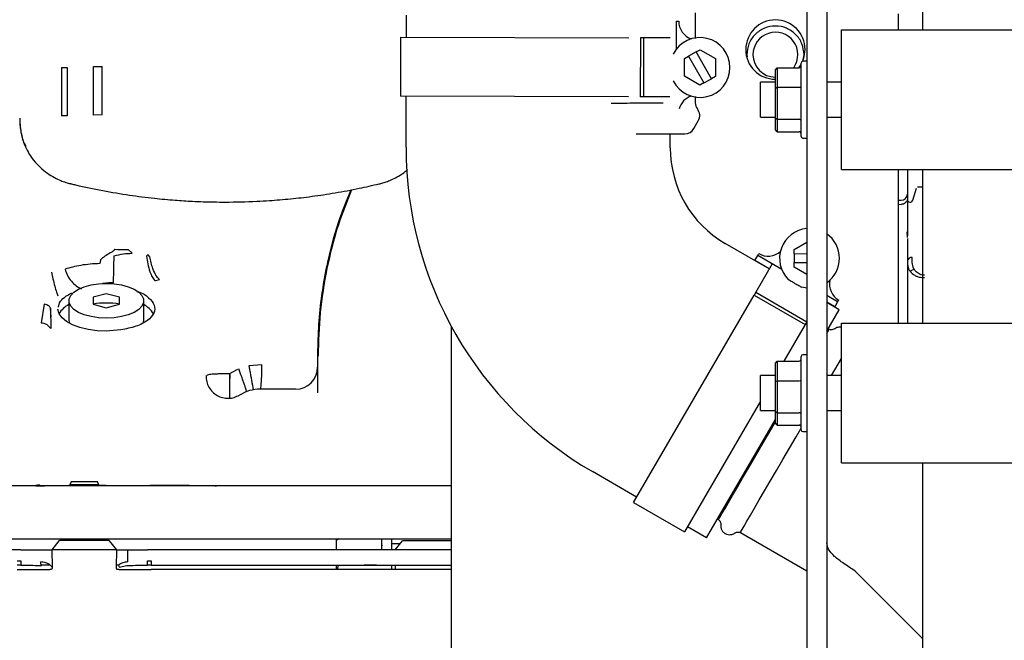
# Paper-space layout 'Sheet2' of a CAD drawing. Units: inches. Extents: x -7.9 to 16.7, y 0.3 to 10.7.
# Drawn here: x 3.2 to 3.5, y 4.2 to 4.4 of the extents above; entities that cross this region are included whole.
import ezdxf

# ---------------------------------------------------------------- set-up
doc = ezdxf.new("R2010")
doc.units = ezdxf.units.IN
doc.header["$MEASUREMENT"] = 0

psp = doc.layouts.new('Sheet2')

# ---------------------------------------------------------------- linework, layer by layer
at = {"color": 7, "linetype": 'Continuous', "lineweight": 25}
for p, q in [((3.4922394825, 4.9000911956), (3.4922394825, 4.3698992659)), ((3.3480436961, 4.3678349594), (3.3480601933, 4.3739865121)), ((3.4287738987, 4.3746761078), (3.4287738987, 4.3674855079)), ((3.4598974162, 4.3749383229), (3.4598974162, 3.9657586299)), ((3.4655005412, 4.3749383229), (3.4655005412, 3.9657586299)), ((3.4855412056, 4.3698992659), (3.4855412056, 4.3743351924)), ((3.4234964721, 4.3645299063), (3.4235173307, 4.3723077689)), ((3.4235173307, 4.3723077689), (3.424132486, 4.3723061192)), ((3.4696592378, 4.3308367659), (3.4696592378, 4.3698992659)), ((3.4696592378, 4.3698992659), (3.4735654878, 4.3698992659)), ((3.4735654878, 4.3698992659), (3.530395138, 4.3698992659)), ((3.3464012316, 4.3678393642), (3.3463570192, 4.351353203)), ((3.3464012316, 4.3678393642), (3.4101969912, 4.3676682775)), ((3.4134501411, 4.3676595533), (3.4134059287, 4.3511733921)), ((3.414339817, 4.3676571674), (3.4134501411, 4.3676595533)), ((3.414339817, 4.3676571674), (3.4142956047, 4.3511710062)), ((3.4217194841, 4.3676373767), (3.414339817, 4.3676571674)), ((3.4289807118, 4.3637037519), (3.4300966372, 4.3643440477)), ((3.4300966372, 4.3643440477), (3.4343960568, 4.3618463792)), ((3.4257705486, 4.3568972344), (3.4257838831, 4.3618694752)), ((3.4257838831, 4.3618694752), (3.4268998085, 4.362509771)), ((3.4289807118, 4.3637037519), (3.4268998085, 4.362509771)), ((3.4268998085, 4.362509771), (3.4311858936, 4.3550398618)), ((3.4332667969, 4.3562338426), (3.4289807118, 4.3637037519)), ((3.4343960568, 4.3618463792), (3.4343827224, 4.3568741384)), ((3.4431685838, 4.3629512062), (3.4432848931, 4.3623664796)), ((3.4587958777, 4.3611071754), (3.4591626782, 4.3629512062)), ((3.2515983798, 4.3593443874), (3.2515983798, 4.3458155605)), ((3.2531828924, 4.3594072988), (3.2531828924, 4.345878472)), ((3.2605635283, 4.3460716745), (3.2605635283, 4.3596005013)), ((3.26296684, 4.346113152), (3.26296684, 4.359641979)), ((3.4511474162, 4.3587533782), (3.4516356974, 4.3593124024)), ((3.4516356974, 4.3593124024), (3.4516356974, 4.3538235385)), ((3.4516356974, 4.3593124024), (3.4578466349, 4.3593124024)), ((3.4577436836, 4.3593124024), (3.4583349162, 4.3601925202)), ((3.4583349162, 4.3401141096), (3.4583349162, 4.3606219221)), ((3.4598974162, 4.3611102034), (3.4588231974, 4.3611102034)), ((3.4300699682, 4.354399566), (3.4257705486, 4.3568972344)), ((3.4311858936, 4.3550398618), (3.4332667969, 4.3562338426)), ((3.4343827224, 4.3568741384), (3.4332667969, 4.3562338426)), ((3.4511474162, 4.3536075684), (3.4511474162, 4.3587533782)), ((3.4311858936, 4.3550398618), (3.4300699682, 4.354399566)), ((3.4511474162, 4.3552508284), (3.4470029878, 4.3552508284)), ((3.4470029878, 4.3503680159), (3.4470029878, 4.3552508284)), ((3.4511474162, 4.3536075684), (3.4516356974, 4.3538235385)), ((3.4511474162, 4.345222206), (3.4511474162, 4.3536075684)), ((3.4516356974, 4.3538235385), (3.4516356974, 4.344879152)), ((3.4516356974, 4.3538235385), (3.4578466349, 4.3538235385)), ((3.4696592378, 4.3552508284), (3.4655005412, 4.3552508284)), ((3.4101093712, 4.3511822328), (3.3463570192, 4.351353203)), ((3.3479612104, 4.337077196), (3.3479994838, 4.3513487982)), ((3.4142956047, 4.3511710062), (3.4134059287, 4.3511733921)), ((3.4216527142, 4.351151276), (3.4142956047, 4.3511710062)), ((3.4287738987, 4.3512548354), (3.4287738987, 4.349460912)), ((3.4470029878, 4.3454852034), (3.4470029878, 4.3503680159)), ((3.2531831532, 4.3458784667), (3.2515983798, 4.3458155605)), ((3.26296684, 4.346113152), (3.2605637449, 4.3460716681)), ((3.4470029878, 4.3454852034), (3.4511474162, 4.3454852034)), ((3.4511474162, 4.345222206), (3.4516356974, 4.344879152)), ((3.4511474162, 4.3419826536), (3.4511474162, 4.345222206)), ((3.4655005412, 4.3454852034), (3.4696592378, 4.3454852034)), ((3.4283751607, 4.3423188243), (3.4296085904, 4.3444551872)), ((3.4516356974, 4.344879152), (3.4578466349, 4.344879152)), ((3.4516356974, 4.344879152), (3.4516356974, 4.3414236294)), ((3.4217798425, 4.3368792302), (3.421790471, 4.3408424463)), ((3.4516356974, 4.3414236294), (3.4511474162, 4.3419826536)), ((3.4516356974, 4.3414236294), (3.4578466349, 4.3414236294)), ((3.4588231974, 4.3396258284), (3.4598974162, 4.3396258284)), ((3.4696592378, 4.3308367659), (3.4735654878, 4.3308367659)), ((3.4735654878, 4.3308367659), (3.530395138, 4.3308367659)), ((3.4855412056, 4.2878680159), (3.4855412056, 4.3308367659)), ((3.4880750798, 4.3308367659), (3.4880750798, 4.3224913315)), ((3.4922394825, 4.3308367659), (3.4922394825, 4.2878680159)), ((3.2542568035, 4.3268542883), (3.2542302194, 4.3268604996)), ((3.4909175806, 4.3260417574), (3.4922394825, 4.3260417574)), ((3.4895514578, 4.3222640952), (3.4906069161, 4.3256115813)), ((3.4855412056, 4.322243088), (3.4862940137, 4.3222674624)), ((3.4855412056, 4.3212027603), (3.4862940134, 4.3210621315)), ((3.4880750798, 4.3146112104), (3.4880750798, 4.312312264)), ((3.4494277229, 4.303032036), (3.4370872895, 4.3102009828)), ((3.4563966522, 4.3085166837), (3.4598974162, 4.3105253524)), ((3.4880750798, 4.311562618), (3.4880750798, 4.2878680159)), ((3.270283108, 4.3084370927), (3.2713507084, 4.3074274471)), ((3.2763654005, 4.3064413215), (3.2759006265, 4.3069967379)), ((3.4454078089, 4.3054194591), (3.446210214, 4.3068006978)), ((3.446210214, 4.3068006978), (3.4465192203, 4.307332613)), ((3.4529356113, 4.3028937024), (3.446210214, 4.3068006978)), ((3.4563932019, 4.3072301161), (3.456386768, 4.3048310105)), ((3.4563932019, 4.3072301161), (3.4563966522, 4.3085166837)), ((3.4598974162, 4.3072207185), (3.4563932019, 4.3072301161)), ((3.2625362024, 4.3056365579), (3.262382535, 4.3045570252)), ((3.4494503647, 4.303071011), (3.4454078089, 4.3054194591)), ((3.4502527698, 4.3044522497), (3.4456489962, 4.296527437)), ((3.4563833177, 4.3035444429), (3.456386768, 4.3048310105)), ((3.456386768, 4.3048310105), (3.4598974162, 4.3048215957)), ((3.4893602153, 4.305233468), (3.4893965678, 4.3062269613)), ((3.4598974162, 4.3015029922), (3.4563833177, 4.3035444429)), ((3.2630926257, 4.2991005122), (3.264888053, 4.2992233632)), ((3.264888053, 4.2992233632), (3.2661330582, 4.2992471232)), ((3.2776829925, 4.299815872), (3.2778744722, 4.2998526592)), ((3.2778744722, 4.2998526592), (3.2789885632, 4.3000883885)), ((3.264157757, 4.2961138517), (3.2604668121, 4.2951298802)), ((3.2678487019, 4.2951298802), (3.264157757, 4.2961138517)), ((3.4115219164, 4.2377819945), (3.445202092, 4.295758148)), ((3.4456489962, 4.296527437), (3.445202092, 4.295758148)), ((3.445202092, 4.295758148), (3.4594574202, 4.2874767784)), ((3.4456489962, 4.296527437), (3.4598974162, 4.2882500806)), ((3.4598974162, 4.2976910818), (3.4585036702, 4.2979452489)), ((3.4685506537, 4.2938224319), (3.4655005412, 4.2955943385)), ((3.246777006, 4.2932406887), (3.2459782968, 4.287986447)), ((3.2507890888, 4.2923168799), (3.2511065398, 4.2936166208)), ((3.2537000798, 4.2941459086), (3.2537000798, 4.2886893952)), ((3.2604668121, 4.2951298802), (3.2604668121, 4.2931619371)), ((3.2604668121, 4.2931619371), (3.264157757, 4.2921779656)), ((3.264157757, 4.2921779656), (3.2678487019, 4.2931619371)), ((3.2678487019, 4.2931619371), (3.2678487019, 4.2951298802)), ((3.2746154341, 4.2886893952), (3.2746154341, 4.2941459086)), ((3.4677482486, 4.2924411932), (3.4655005412, 4.2937469574)), ((3.4690022034, 4.2916606031), (3.4655005412, 4.2936948291)), ((3.4685506537, 4.2938224319), (3.4677482486, 4.2924411932)), ((3.4685506537, 4.2938224319), (3.4688596601, 4.2943543472)), ((3.2487881884, 4.2895328753), (3.2485958773, 4.2920757564)), ((3.2485958773, 4.2920757564), (3.2486322448, 4.2863575274)), ((3.2506325366, 4.2916759074), (3.2506869191, 4.2918985659)), ((3.4655005412, 4.2856329353), (3.4690022034, 4.2916606031)), ((3.4594574202, 4.2874767784), (3.4535344596, 4.2772811524)), ((3.4598974162, 4.2882341757), (3.4594574202, 4.2874767784)), ((3.4696592378, 4.2488055159), (3.4696592378, 4.2878680159)), ((3.4696592378, 4.2878680159), (3.4735654878, 4.2878680159)), ((3.4735654878, 4.2878680159), (3.530395138, 4.2878680159)), ((3.2681916143, 4.2859982929), (3.264157757, 4.2856449379)), ((3.3605412056, 4.2870678445), (3.3605412056, 4.1946476924)), ((3.4661703917, 4.2861430939), (3.4658911523, 4.2863053229)), ((3.3232128751, 4.279345761), (3.3232128751, 4.2684441793)), ((3.4598974162, 4.2790789534), (3.4588231974, 4.2790789534)), ((3.307622811, 4.2762555399), (3.3040029475, 4.2759717655)), ((3.4511474162, 4.2767221282), (3.4516356974, 4.2772811524)), ((3.4511474162, 4.2715763184), (3.4511474162, 4.2767221282)), ((3.4516356974, 4.2772811524), (3.4516356974, 4.2717922885)), ((3.4516356974, 4.2772811524), (3.4578466349, 4.2772811524)), ((3.4583349162, 4.2580828596), (3.4583349162, 4.2785906721)), ((3.4668576686, 4.2732195784), (3.4696592378, 4.2780417045)), ((3.2984852834, 4.2737075574), (3.3009651298, 4.2750080028)), ((3.2920353663, 4.2731377553), (3.2922714364, 4.2732806073)), ((3.4511474162, 4.2732195784), (3.4470029878, 4.2732195784)), ((3.4470029878, 4.2683367659), (3.4470029878, 4.2732195784)), ((3.4511474162, 4.2715763184), (3.4516356974, 4.2717922885)), ((3.4511474162, 4.263190956), (3.4511474162, 4.2715763184)), ((3.4516356974, 4.2717922885), (3.4516356974, 4.262847902)), ((3.4516356974, 4.2717922885), (3.4578466349, 4.2717922885)), ((3.4696592378, 4.2732195784), (3.4655005412, 4.2732195784)), ((3.3170613003, 4.2694472692), (3.3072187806, 4.2694472692)), ((3.4470029878, 4.2634539534), (3.4470029878, 4.2683367659)), ((3.4470029878, 4.2660380515), (3.4257772446, 4.2295006249)), ((3.4470029878, 4.2634539534), (3.4511474162, 4.2634539534)), ((3.4511474162, 4.263190956), (3.4516356974, 4.262847902)), ((3.4511474162, 4.2599514036), (3.4511474162, 4.263190956)), ((3.4516356974, 4.262847902), (3.4578466349, 4.262847902)), ((3.4516356974, 4.262847902), (3.4516356974, 4.2593923794)), ((3.4655005412, 4.2634539534), (3.4696592378, 4.2634539534)), ((3.4319214439, 4.2278307752), (3.4511474162, 4.2609258498)), ((3.4516356974, 4.2593923794), (3.4511474162, 4.2599514036)), ((3.4516356974, 4.2593923794), (3.4578466349, 4.2593923794)), ((3.4588231974, 4.2575945784), (3.4598974162, 4.2575945784)), ((3.4696592378, 4.2488055159), (3.4735654878, 4.2488055159)), ((3.4735654878, 4.2488055159), (3.530395138, 4.2488055159)), ((3.4922394825, 4.2488055159), (3.4922394825, 4.1019500202)), ((3.4123469633, 4.2392022082), (3.4000065299, 4.246371155)), ((3.2544259656, 4.243610655), (3.2539344548, 4.2427651662)), ((3.2544259656, 4.243610655), (3.2615863987, 4.243610655)), ((3.2620779095, 4.2427651662), (3.2615863987, 4.243610655)), ((3.3605412056, 4.24238034), (2.9529769988, 4.24238034)), ((3.2439355842, 4.2424953742), (3.2455203721, 4.2428108918)), ((3.2539344548, 4.2427651662), (3.2620779095, 4.2427651662)), ((3.2944592805, 4.2424410854), (3.2949756446, 4.2423868037)), ((3.4115219164, 4.2377819945), (3.4257772446, 4.2295006249)), ((3.4349905193, 4.2331137996), (3.4352683339, 4.2329523985)), ((3.4319214439, 4.2278307752), (3.4266022915, 4.2309208385)), ((2.9024451586, 4.2276165605), (3.3605412056, 4.2276165605)), ((3.2509420071, 4.2270175687), (3.2489316974, 4.2245407731)), ((3.2511296816, 4.2271543157), (3.2509420071, 4.2270175687)), ((3.2648826906, 4.22715432), (3.2511296816, 4.2271543157)), ((3.2650704245, 4.2270175061), (3.2648826906, 4.22715432)), ((3.267080667, 4.2245407731), (3.2650704245, 4.2270175061)), ((3.329032401, 4.2276165605), (3.3284034191, 4.227003852)), ((3.3284474556, 4.2276165605), (3.3284474556, 4.2245407731)), ((3.3439336761, 4.2262669157), (3.3439336761, 4.2276165605)), ((3.3448962643, 4.2245407731), (3.3469065068, 4.2270175061)), ((3.3469065068, 4.2270175061), (3.3470942379, 4.2271543199)), ((3.3470942379, 4.2271543199), (3.3605412056, 4.2271543199)), ((3.4413958436, 4.2293925153), (3.4598974162, 4.2186437055)), ((3.2403141169, 4.2245407731), (3.1280604521, 4.2245407731)), ((3.2403141169, 4.2245407731), (3.2458102631, 4.2245407731)), ((3.2458102631, 4.2245407731), (3.2489316974, 4.2245407731)), ((3.2489316974, 4.2245407731), (3.2490146372, 4.2196858442)), ((3.267080667, 4.2245407731), (3.2489316974, 4.2245407731)), ((3.2669980803, 4.2197065049), (3.267080667, 4.2245407731)), ((3.267080667, 4.2245407731), (3.2702021013, 4.2245407731)), ((3.2701577509, 4.2211534334), (3.2702021013, 4.2245407731)), ((3.2702021013, 4.2245407731), (3.2756982474, 4.2245407731)), ((3.3605412056, 4.2245407731), (3.2756982474, 4.2245407731)), ((3.3410274261, 4.225821996), (3.3412253462, 4.2255345348)), ((3.3439336761, 4.2262669157), (3.3462972894, 4.2262669157)), ((3.3439336761, 4.2245407731), (3.3439336761, 4.2262669157)), ((3.2392934642, 4.221430284), (3.2403141169, 4.2214273697)), ((3.2756982474, 4.2214273697), (3.2767189058, 4.2214302691)), ((3.2767189058, 4.2214302691), (3.2767189058, 4.2202334266)), ((3.240305854, 4.2202334266), (3.239293467, 4.2202334266)), ((3.2485000764, 4.2202334266), (3.2460135354, 4.2202334266)), ((3.248869564, 4.2190365617), (3.2483833552, 4.2190365617)), ((3.2490146372, 4.2196858442), (3.2484909275, 4.2202431626)), ((3.2675333582, 4.2202334266), (3.267007082, 4.2202334266)), ((3.2676290092, 4.2190365617), (3.2671467902, 4.2190365617)), ((3.2677752433, 4.2196415223), (3.2699149135, 4.2200950021)), ((3.2767189058, 4.2202334266), (3.2757065104, 4.2202334266)), ((3.3605412056, 4.2190365617), (3.2767188973, 4.2190365617)), ((3.2767189058, 4.2202334266), (3.3605412056, 4.2202334266)), ((3.3284474556, 4.2202334266), (3.3284474556, 4.2190365617)), ((3.3289141556, 4.2190365617), (3.3289298261, 4.2202334266)), ((3.3419941028, 4.2202334266), (3.3420620181, 4.2200949985)), ((3.3439336761, 4.2190365617), (3.3439336761, 4.2202334266)), ((3.3449792349, 4.2196840455), (3.3449698495, 4.2202334266)), ((3.4922394825, 4.1997618816), (3.4733130412, 4.2186883229)), ((3.4920195972, 4.1999817669), (3.4922394825, 4.1998540207))]:
    psp.add_line(p, q, dxfattribs=at)
at = {"color": 7, "linetype": 'Continuous', "lineweight": 25, "flags": 128}
for points in [[(3.4587957297, 4.3611094299), (3.4592394372, 4.3624561763), (3.4594630806, 4.3643695674)], [(3.264157757, 4.2893170907), (3.2619834836, 4.289422612), (3.2599042365, 4.289734564), (3.2580108886, 4.2902393129), (3.2563861883, 4.2909147988), (3.2551011429, 4.2917314997), (3.254211915, 4.2926537218), (3.2537573681, 4.2936411597), (3.2537573681, 4.2946506576), (3.254211915, 4.2956380954), (3.2551011429, 4.2965603176), (3.2563861883, 4.2973770185), (3.2580108886, 4.2980525044), (3.2599042365, 4.2985572533), (3.2619834836, 4.2988692053), (3.264157757, 4.2989747266), (3.2663320303, 4.2988692053), (3.2684112775, 4.2985572533), (3.2703046254, 4.2980525044), (3.2719293257, 4.2973770185), (3.2732143711, 4.2965603176), (3.274103599, 4.2956380954), (3.2745581459, 4.2946506576), (3.2745581459, 4.2936411597), (3.274103599, 4.2926537218), (3.2732143711, 4.2917314997), (3.2719293257, 4.2909147988), (3.2703046254, 4.2902393129), (3.2684112775, 4.289734564), (3.2663320303, 4.289422612), (3.264157757, 4.2893170907)], [(3.264157757, 4.2856449379), (3.2615754502, 4.2857597507), (3.2590880319, 4.2860999703), (3.2567869039, 4.286653095), (3.2547566225, 4.2873987999), (3.2530717918, 4.2883096837), (3.2517943219, 4.2893522754), (3.2509711542, 4.2904882641), (3.2506325366, 4.2916759074)], [(3.2537000798, 4.2886893952), (3.2537573681, 4.2881846462), (3.2538643377, 4.2878369053)], [(3.274491371, 4.2879477985), (3.2745581459, 4.2881846462), (3.2746154341, 4.2886893952)], [(3.4655005412, 4.2849902786), (3.4657399522, 4.2854023345), (3.4660669742, 4.2859651547), (3.4661703917, 4.2861430939)], [(3.2986558115, 4.2712434849), (3.2987666435, 4.2733993579), (3.2987820064, 4.2734966592)], [(3.4352683339, 4.2329523985), (3.4352685321, 4.2329527428), (3.4353906208, 4.233162963), (3.435736237, 4.2337579327), (3.4363003409, 4.234728976), (3.4370747067, 4.2360619329), (3.4380480423, 4.2377373658), (3.4392061542, 4.2397308431), (3.4405321547, 4.2420132955), (3.4420067075, 4.2445514397), (3.4436083106, 4.2473082638), (3.4453136087, 4.2502435672), (3.447097735, 4.2533145464), (3.4489346727, 4.2564764197), (3.4507976352, 4.2596830798), (3.4511474162, 4.260285146)], [(3.4413958436, 4.2293925153), (3.4413960419, 4.2293928596), (3.4415181305, 4.2296030798), (3.4418637467, 4.2301980496), (3.4424278507, 4.2311690929), (3.4432022164, 4.2325020497), (3.444175552, 4.2341774826), (3.4453336639, 4.23617096), (3.4466596644, 4.2384534124), (3.4481342173, 4.2409915566), (3.4497358203, 4.2437483807), (3.4514411185, 4.246683684), (3.4532252447, 4.2497546632), (3.4550621824, 4.2529165365), (3.456925145, 4.2561231967), (3.4583349162, 4.2585497866)]]:
    psp.add_lwpolyline(points, dxfattribs=at)
at = {"color": 7, "linetype": 'Continuous', "lineweight": 25}
for centre, radius, start, end in [((3.4511662056, 4.3643695674), 0.0082968749999999, 359.9999999998, 269.8702457368), ((3.4292997902, 4.3722922616), 0.0051673228346461, 179.8463453004, 251.7326451985), ((3.4300833027, 4.3593718068), 0.0083661417322835, 359.8463453004, 153.4328358786), ((3.451165631, 4.3629512062), 0.0062746062992467, 324.5547015422, 179.9999999997), ((3.451165631, 4.3629512062), 0.0062746062992467, 179.9999999997, 269.8336734014), ((3.4300833027, 4.3593718068), 0.0083661417322835, 206.5671368929, 359.8463453004), ((3.4588231974, 4.3606219221), 0.0004882812500009, 89.9999999995, 179.9999999983), ((3.4292305022, 4.3464557403), 0.0051673228346457, 107.9600454022, 165.2689619691), ((3.4314805627, 4.3494546511), 0.0027066929133858, 179.8459665415, 218.4999504091), ((3.4270514288, 4.3459315652), 0.0029527559055124, 330.0000000001, 38.499950409), ((3.4258179991, 4.3437952022), 0.0029527559104544, 269.9999999997, 329.9999996143), ((3.4588231974, 4.3401141096), 0.0004882812500009, 180.0000000006, 269.9999999995), ((3.452537606, 4.3367967444), 0.1045767716535392, 179.8463453004, 239.8463453004), ((3.452537606, 4.3367967444), 0.0307578740157481, 179.8463453004, 239.8463453004), ((3.4862997038, 4.3240440767), 0.0017766234193711, 269.8164962291, 357.8528515802), ((3.4888307563, 4.3224913315), 0.0007556764823079, 179.9999999976, 342.4999999995), ((3.4606960718, 4.3060190153), 0.0083661417322841, 95.4779594306, 224.8848113756), ((3.4606960718, 4.3060190153), 0.0083661417322841, 305.0489037487, 54.9510962503), ((3.2703059518, 4.3880612234), 0.0796241340937921, 267.2347555263, 269.9835620984), ((3.4491148735, 4.3118007009), 0.0051673228346455, 239.8463453004, 311.7326451986), ((3.4892341632, 4.3050578281), 0.0011803591000512, 82.0916363303, 169.1050027876), ((3.4714553132, 4.2988224351), 0.0051673228346453, 167.9600454022, 239.8463453004), ((3.2567504029, 4.2871119535), 0.0067134638683754, 117.0237018525, 149.592445501), ((3.264157757, 4.2715733938), 0.0219466572105601, 80.3180990976, 99.6819009019), ((3.2715702414, 4.2871194858), 0.0067044230168439, 30.2810400381, 62.9861070284), ((3.2459414465, 4.2847658595), 0.003126308052149, 30.6052735276, 89.6523953115), ((3.4588231974, 4.2785906721), 0.00048828125, 89.9999999995, 179.9999999984), ((3.3170613003, 4.275598844), 0.00615157480315, 269.9999999998, 359.9999965614), ((3.4588231974, 4.2580828596), 0.00048828125, 180.0000000006, 269.9999999995)]:
    psp.add_arc(centre, radius, start, end, dxfattribs=at)
for centre, major_axis, ratio, start_param, end_param in [((3.4578466349, 4.3598714265), (4.88498130835069e-15, 0.0005590241549153774), 0.8734528655, 3.141592653576151, 4.712388980384389), ((3.4578466349, 4.3540395087), (0.00048828125, -4.440892098500626e-15), 0.4423068958, 4.712388980390537, 6.283185307179586), ((3.4578466349, 4.344536098), (0.00048828125, -4.440892098500626e-15), 0.7025745734, 0, 1.570796326803106), ((3.4578466349, 4.3408646053), (5.773159728050814e-15, 0.0005590241549153774), 0.8734528655, 4.712388980385778, 6.283185307179586), ((3.4578466349, 4.2778401765), (4.88498130835069e-15, 0.0005590241549153774), 0.8734528655, 3.141592653576151, 4.712388980384389), ((3.4578466349, 4.2720082587), (0.0004882812500004441, -4.440892098500626e-15), 0.4423068958, 4.712388980391447, 6.283185307179586), ((3.4578466349, 4.262504848), (0.00048828125, -3.552713678800501e-15), 0.7025745734, 0, 1.570796326803646), ((3.4578466349, 4.2588333553), (4.440892098500626e-15, 0.0005590241549153774), 0.8734528655, 4.712388980385285, 6.283185307179586)]:
    psp.add_ellipse(centre, major_axis=major_axis, ratio=ratio, start_param=start_param, end_param=end_param, dxfattribs=at)
for points in [[(3.459162678240341, 4.362951206175183), (3.459042470042612, 4.363997876345461), (3.458802053647154, 4.366091216686017), (3.456952742764661, 4.368753189060849), (3.454309359286402, 4.370531862136449), (3.451165630996262, 4.371156449060769), (3.448021902706116, 4.370531862136476), (3.445378519227841, 4.368753189060899), (3.443529208345325, 4.366091216686083), (3.443288791949849, 4.36399787634553), (3.443168583752111, 4.362951206175254)], [(3.251106539785586, 4.293616620766437), (3.251486456259294, 4.294123828415942), (3.252246289206708, 4.295138243714951), (3.253768681980963, 4.295949402614387), (3.25452987836809, 4.296354982064106)], [(3.292035366338387, 4.273137755307272), (3.292069403475865, 4.272589039100443), (3.292137477750821, 4.271491606686785), (3.292786185359251, 4.269953526234876), (3.293787091883887, 4.268635021940939), (3.295108444483036, 4.2676297879226), (3.296647199425893, 4.267006989566901), (3.298291284382077, 4.266819909921583), (3.299943990431951, 4.26704797791505), (3.300921455136757, 4.267550267615215), (3.301410187489159, 4.267801412465298)], [(3.307218780596587, 4.269447269167969), (3.306193513162614, 4.2693747203209), (3.30414297829764, 4.269229622626971), (3.302321117765961, 4.268277482523815), (3.301410187501442, 4.267801412472927)]]:
    psp.add_open_spline(points, degree=3, dxfattribs=at)
for points, knots in [([(3.251598373628014, 4.359344387524962), (3.251828476689948, 4.35935543188466), (3.252289450360556, 4.359377557444343), (3.252884745063109, 4.359397374079371), (3.25318288801374, 4.359407298894783)], [0, 0, 0, 0, 0.4991674722569638, 1, 1, 1, 1]), ([(3.260563521665284, 4.359600501535592), (3.260942582636275, 4.35960830270496), (3.261699444262191, 4.35962387910608), (3.262544842937036, 4.359635952480287), (3.262966838401058, 4.359641979115179)], [0, 0, 0, 0, 0.500832593450634, 1, 1, 1, 1]), ([(3.405288519982093, 4.349418692877657), (3.406799930449535, 4.349418332702784), (3.409290169911357, 4.349417739269233), (3.412514059515378, 4.349485734210011), (3.415115004384552, 4.349546412535342), (3.417561019673172, 4.34944674952231), (3.41903009601965, 4.349448802105285), (3.419764734932169, 4.349449828537525)], [0, 0, 0, 0, 0.278330887988711, 0.4585852590304687, 0.6389396144499299, 0.8194450481553611, 1, 1, 1, 1]), ([(3.239957930801292, 4.345210259261816), (3.239959818235701, 4.344915575891268), (3.239963649669678, 4.344317377684939), (3.240037778673263, 4.343066092652241), (3.240302737251349, 4.341103565710165), (3.240697139280849, 4.339078261032434), (3.241393321571129, 4.337840827843173), (3.241638419564926, 4.337405177013814)], [0, 0, 0, 0, 0.1068033281231982, 0.2168074811771843, 0.4253515834025304, 0.7976892316667362, 0.9999999999999999, 0.9999999999999999, 0.9999999999999999, 0.9999999999999999]), ([(3.239985093414399, 4.345014454084467), (3.24000777541478, 4.344278691416283), (3.24005275663625, 4.342819582741109), (3.240397362317724, 4.340738344143456), (3.240905596721255, 4.33881610494984), (3.241557732592923, 4.337140793519921), (3.242063160516554, 4.336091454031564), (3.24231019461185, 4.335725286239525), (3.242316989841874, 4.335715213968444)], [0, 0, 0, 0, 0.1943353302684024, 0.3853910758847196, 0.5779810369224656, 0.780782414519667, 0.9939699258242758, 1, 1, 1, 1]), ([(3.412209481125158, 4.340842446332836), (3.412551692278043, 4.340842446332834), (3.414553050134018, 4.340842446332826), (3.417801684498402, 4.340842446332812), (3.421433550932403, 4.340842446332796), (3.423994377431765, 4.340842446332784), (3.425542194913243, 4.340842446332778), (3.42572786404229, 4.340842446332777), (3.425817999080015, 4.340842446332777)], [0, 0, 0, 0, 0.0411476514915053, 0.240644335736157, 0.4401410199808071, 0.6354920745652771, 0.8230457816059055, 1, 1, 1, 1]), ([(3.242062220220122, 4.336239356506064), (3.242155291147853, 4.336041592794278), (3.242629293466555, 4.335034399031128), (3.243823537281966, 4.333402324185377), (3.245616818036073, 4.331412298730629), (3.247605816026832, 4.329798824009027), (3.249570287633477, 4.328592304212021), (3.251331205838722, 4.327770134765885), (3.252839839334884, 4.327231547233688), (3.253871644073898, 4.326938055794526), (3.254327454730796, 4.32684145776033), (3.254432322979787, 4.326819233473669)], [0, 0, 0, 0, 0.0390484664172664, 0.1988705181608266, 0.3587975127366699, 0.5186946028173278, 0.6574219824663868, 0.7766619854257729, 0.87742377673015, 0.9717989175816685, 1, 1, 1, 1]), ([(3.340371940688407, 4.326825257135312), (3.340376023758025, 4.326826104814437), (3.340688149947445, 4.326890904800694), (3.34147958892051, 4.327105002951643), (3.342751710637352, 4.327517299757472), (3.34425253521017, 4.328134913555496), (3.345948367362628, 4.329044041624499), (3.347361731004421, 4.32994797181424), (3.34811960517849, 4.33064254865271), (3.34831576583607, 4.330822326053809)], [0, 0, 0, 0, 0.0019478341050361, 0.148900237724693, 0.30323679501909, 0.4756315518984287, 0.6791427764136654, 0.9169524887885794, 1, 1, 1, 1]), ([(3.48807507981499, 4.330836765895297), (3.488075079814988, 4.33044048811938), (3.488075079814982, 4.329152433842447), (3.488075079814974, 4.327174837275306), (3.488075079814965, 4.325158288353836), (3.488075079814962, 4.32436520144912), (3.48807507981496, 4.323977515033412)], [0, 0, 0, 0, 0.1306708544355675, 0.4247302350900429, 0.7187896157445041, 1, 1, 1, 1]), ([(3.254415814182428, 4.326838359806817), (3.254808124356157, 4.326737285201505), (3.257696673381049, 4.325993080813838), (3.263094182266625, 4.324923586544803), (3.270441534816321, 4.32366851543413), (3.277198876485893, 4.322815647788516), (3.283086878779928, 4.322273666885141), (3.288611954787557, 4.321929084053782), (3.293272654115067, 4.321767276775915), (3.296316347430611, 4.321751483786112), (3.297376260917846, 4.321745984150911)], [0, 0, 0, 0, 0.0280277647149094, 0.2063662322790454, 0.3803893046434674, 0.5437046230953991, 0.6774269775914141, 0.7894202464622535, 0.9266692475967907, 1, 1, 1, 1]), ([(3.297376260917846, 4.321745984150911), (3.300326279897593, 4.321784482398596), (3.304453657190971, 4.321838345371823), (3.31052822510178, 4.322196706090636), (3.315678089201645, 4.322622848949594), (3.321808414972408, 4.323333094087092), (3.328225719523225, 4.32430628261227), (3.334478626367891, 4.325460928773562), (3.338544007704346, 4.326416511958399), (3.340392233655441, 4.326850944424748)], [0, 0, 0, 0, 0.2038093812712211, 0.2851501018167508, 0.4204071191622368, 0.5608138513050482, 0.7114727581861655, 0.8688281635141182, 1, 1, 1, 1]), ([(3.332470961504129, 4.325143037478922), (3.331236076092254, 4.322085295550648), (3.328435082874613, 4.315149660616399), (3.325909898106165, 4.305217791135555), (3.324245140308534, 4.295705304530882), (3.323372825482438, 4.287481586894013), (3.323266220761275, 4.282059171629333), (3.323212875090353, 4.279345761030314)], [0, 0, 0, 0, 0.2063834155410876, 0.4681232295769678, 0.6453378928578347, 0.8225248577219294, 1, 1, 1, 1]), ([(3.332693400678494, 4.325184873393494), (3.33140275653817, 4.321947106667266), (3.32852853763155, 4.314736714546782), (3.325658826480002, 4.303163233174809), (3.323693525536493, 4.290807167900085), (3.32347112126074, 4.282724430663109), (3.32336013765575, 4.278691004085751)], [0, 0, 0, 0, 0.2141661637563061, 0.4769404809536357, 0.7389841951052802, 1, 1, 1, 1]), ([(3.488075079813823, 4.322772181392751), (3.48805050716951, 4.32256137488793), (3.487999432045292, 4.322123205992383), (3.487589314371114, 4.321554723121912), (3.486990883867816, 4.321154850288075), (3.48652037848012, 4.321092218180254), (3.486294015167147, 4.321062085451074)], [0, 0, 0, 0, 0.2405544139516768, 0.5000009936571387, 0.7594471083252395, 1, 1, 1, 1]), ([(3.488075079814955, 4.322772181394079), (3.488075079814953, 4.322178170298989), (3.488075079814948, 4.321064080014252), (3.488075079814936, 4.318085589707064), (3.488075079814925, 4.31582401414163), (3.488075079814919, 4.3144879421904)], [0, 0, 0, 0, 0.3185242504175401, 0.5974042838203952, 1, 1, 1, 1]), ([(3.48791314017484, 4.312801155465693), (3.487945417100546, 4.312533428651258), (3.488000445661115, 4.312076984274904), (3.488024132465776, 4.312089206479939), (3.488033925808091, 4.312094259767601)], [0, 0, 0, 0, 0.5865486098748085, 1, 1, 1, 1]), ([(3.488070652252313, 4.311828985286332), (3.488070474985655, 4.311968941298087), (3.488070058088706, 4.312298090811917), (3.488025961413316, 4.312989752677243), (3.48800061486381, 4.31338731647441)], [0, 0, 0, 0, 0.4252049778989731, 1, 1, 1, 1]), ([(3.265277044690099, 4.307521495511893), (3.264756052619071, 4.30723257390643), (3.263788664757892, 4.306696098843757), (3.26293166171785, 4.305971103163839), (3.26253620239427, 4.305636557908125)], [0, 0, 0, 0, 0.5385555183560345, 1, 1, 1, 1]), ([(3.266464573724034, 4.308529803304884), (3.266427139746913, 4.30845321591346), (3.266341801987519, 4.308278620615698), (3.265960957859988, 4.307911279893776), (3.265567429206319, 4.307686995101821), (3.265277044690099, 4.307521495511893)], [0, 0, 0, 0, 0.1699978964706823, 0.3875420327172958, 0.9999999999999999, 0.9999999999999999, 0.9999999999999999, 0.9999999999999999]), ([(3.266133058233773, 4.299247123292788), (3.266159155478328, 4.299704911684755), (3.266212694045453, 4.300644065797379), (3.266275156589566, 4.302789383238061), (3.266315027496912, 4.304915004019071), (3.266324312479265, 4.306142931668028), (3.266328782210798, 4.306734048239195)], [0, 0, 0, 0, 0.2769389216974213, 0.5681409398349969, 0.7921057913390462, 1, 1, 1, 1]), ([(3.266328782210798, 4.306734048239195), (3.267190651831664, 4.306937265412524), (3.268835153160266, 4.307325016533394), (3.270539564866555, 4.307394417716985), (3.271350708415774, 4.307427446311057)], [0, 0, 0, 0, 0.5240917753461735, 1, 1, 1, 1]), ([(3.275409029114869, 4.306612417642071), (3.275486631770502, 4.306699327830561), (3.27562500864427, 4.30685430139537), (3.275756919246438, 4.307012109818032), (3.275814853520369, 4.307081418245383)], [0, 0, 0, 0, 0.5608065388265233, 1, 1, 1, 1]), ([(3.275409028503674, 4.306612415898577), (3.275499440747834, 4.305892179359888), (3.275687564629376, 4.304393558298711), (3.276289405779789, 4.302343104813957), (3.27698550709504, 4.30074153795068), (3.277453655404708, 4.30012023640522), (3.277682992460892, 4.29981587245795)], [0, 0, 0, 0, 0.2654399018431385, 0.5523099787507565, 0.780685074717855, 1, 1, 1, 1]), ([(3.262382535010748, 4.304557025224083), (3.261474266696788, 4.304508955118276), (3.259636489626765, 4.30441169075614), (3.257062105079013, 4.304073288894446), (3.254649130038031, 4.303604221446611), (3.25332950417569, 4.3031870907447), (3.252651250299722, 4.302972696253481)], [0, 0, 0, 0, 0.2433564191082027, 0.492403885510341, 0.7391086050196091, 1, 1, 1, 1]), ([(3.278988563177552, 4.300088388452897), (3.278667982387396, 4.300451976733647), (3.278009834828373, 4.301198418026488), (3.27720761272402, 4.302944003743893), (3.276639505710578, 4.304761103314137), (3.276455184032707, 4.305890968669969), (3.276365401755824, 4.306441321104841)], [0, 0, 0, 0, 0.2735475976502142, 0.5615891194934453, 0.7864519924292477, 1, 1, 1, 1]), ([(3.488075079814881, 4.304324154220875), (3.48816554791886, 4.303785503051508), (3.48833592693966, 4.302771058681037), (3.489422838070042, 4.30166456029363), (3.490480323654432, 4.301066432583406), (3.491260907756192, 4.300784437401957), (3.492046063325537, 4.300623404559202), (3.492567890389445, 4.300612936775551), (3.492824590165739, 4.300607787411122)], [0, 0, 0, 0, 0.3150623700291062, 0.5933584958116971, 0.7105754653368124, 0.8168253384268087, 0.9098918053495436, 1, 1, 1, 1]), ([(3.492824590165741, 4.301289954695518), (3.492622502711356, 4.301300618170599), (3.492212246128759, 4.30132226603023), (3.491600618503973, 4.301509236709629), (3.491009614368897, 4.301816248982969), (3.490227138662224, 4.302466164513534), (3.489481615724281, 4.303626282019758), (3.489402499703593, 4.304673676598612), (3.489360215287079, 4.305233468006724)], [0, 0, 0, 0, 0.0861594621941523, 0.1749118302549672, 0.2803508744237497, 0.3938965067831246, 0.676061405338909, 1, 1, 1, 1]), ([(3.248881700390586, 4.302125708369893), (3.24900512727637, 4.301494099975945), (3.249263386793539, 4.300172516936523), (3.24974139351597, 4.298213137953987), (3.250214177228184, 4.296568536773874), (3.250479926106301, 4.295880164595948), (3.250602429434323, 4.295562842907476)], [0, 0, 0, 0, 0.2442218630817425, 0.5110120055362712, 0.7745892396271294, 0.9999999999999999, 0.9999999999999999, 0.9999999999999999, 0.9999999999999999]), ([(3.252651246400602, 4.302972696252668), (3.252843728721242, 4.302388850653246), (3.253239292871652, 4.301189008570407), (3.254355221415557, 4.299552526676003), (3.255737633639235, 4.298220181111809), (3.256756457766753, 4.29774709613582), (3.257253849096958, 4.297516135404571)], [0, 0, 0, 0, 0.242501921715571, 0.4983578040695925, 0.7550975949809572, 1, 1, 1, 1]), ([(3.488895577657976, 4.302378144083946), (3.489053311530712, 4.302527631131418), (3.489320056704885, 4.302780430025041), (3.489825840976216, 4.302923323654244), (3.490032540879354, 4.302981720288914)], [0, 0, 0, 0, 0.5913279339566554, 1, 1, 1, 1]), ([(3.454768435042967, 4.300115164831396), (3.455114242989651, 4.299909624075699), (3.455732949768311, 4.29954187816338), (3.456355241505039, 4.299179254587233), (3.45662972158827, 4.299019308787718)], [0, 0, 0, 0, 0.5589205720881628, 0.9999999999999999, 0.9999999999999999, 0.9999999999999999, 0.9999999999999999]), ([(3.45662972158827, 4.299019308787718), (3.456979440161046, 4.298816941316247), (3.457602839962418, 4.298456205995503), (3.458228845185412, 4.29810113157433), (3.458503670230525, 4.297945248939117)], [0, 0, 0, 0, 0.5609860189343389, 1, 1, 1, 1]), ([(3.27272328830617, 4.296772330202205), (3.272808259438484, 4.296749707734306), (3.274274188498641, 4.29635942303168), (3.276180097411887, 4.295012067513319), (3.277837308943742, 4.29293813306907), (3.277689956618442, 4.290667705782083), (3.275874088316881, 4.288592094934786), (3.272626972505422, 4.286878130530698), (3.26967006706182, 4.286291572086673), (3.26819161434002, 4.285998292864661)], [0, 0, 0, 0, 0.0101509960333349, 0.1751258300277798, 0.3401006640222254, 0.505075498016666, 0.670050332011109, 0.8350251660055555, 0.9999999999999999, 0.9999999999999999, 0.9999999999999999, 0.9999999999999999]), ([(3.248595877293279, 4.292075756429658), (3.248491887496151, 4.292285669552544), (3.248332433562191, 4.292607542218497), (3.247581803931667, 4.292991826620005), (3.247046765344051, 4.293157272924203), (3.246777006033988, 4.293240688741129)], [0, 0, 0, 0, 0.4817582098246743, 0.7387094108742125, 1, 1, 1, 1]), ([(3.467779498655984, 4.28636134329674), (3.467685525395224, 4.286296719342412), (3.467431251564268, 4.286121859171489), (3.466913934973185, 4.286026776501944), (3.466444924867229, 4.286023996921482), (3.466216628393263, 4.286140884802709), (3.466177460690348, 4.286160938681451)], [0, 0, 0, 0, 0.2013992896499059, 0.5449483024954478, 0.9219290189240104, 1, 1, 1, 1]), ([(3.469659237829657, 4.286721771513504), (3.469519441243043, 4.28675430177934), (3.469163736169345, 4.286837073332545), (3.46861068062029, 4.286739400293388), (3.468123467095374, 4.286565854214596), (3.46788332592249, 4.286396345364801), (3.467795576931441, 4.286334405838293)], [0, 0, 0, 0, 0.2173875426644488, 0.5531311869453976, 0.8367115184546712, 1, 1, 1, 1]), ([(3.307218816536056, 4.269447269167967), (3.307245011914401, 4.26946958613898), (3.307299201538837, 4.269515752613912), (3.307379527261674, 4.269901884117818), (3.307456348346192, 4.270545953112689), (3.307523561358611, 4.271454048686421), (3.307576024016775, 4.272562747389743), (3.307610119722691, 4.273787876646119), (3.307626900089097, 4.275038217732575), (3.307624143498432, 4.275858846234405), (3.307622810956714, 4.276255539776003)], [0, 0, 0, 0, 0.1153139643859824, 0.2385466756675856, 0.3676880113762699, 0.5000000020619196, 0.6323119924806808, 0.7614533273927808, 0.8846860373699104, 1, 1, 1, 1]), ([(3.298485283411556, 4.273707557537835), (3.297720393684983, 4.273711620193786), (3.296544593353374, 4.27371786537142), (3.295119780182628, 4.273674179372771), (3.294133741182926, 4.273622026801047), (3.293329588155782, 4.273551176702206), (3.292536956491984, 4.27344250366265), (3.292376086565791, 4.273344415953956), (3.292271436352926, 4.273280607261821)], [0, 0, 0, 0, 0.2397516026029024, 0.3685498759507655, 0.4999999885060768, 0.6314501029262182, 0.7602483814568133, 1, 1, 1, 1]), ([(3.298606575877758, 4.27377116385627), (3.298606575877752, 4.272475929628118), (3.298606575877742, 4.270203897492464), (3.298606575877733, 4.267919118192838), (3.298606575877728, 4.26693683999177)], [0, 0, 0, 0, 0.5700774244457838, 1, 1, 1, 1]), ([(3.303362632609571, 4.268754115646921), (3.303351425245346, 4.268847467740027), (3.303334121168175, 4.268991602595529), (3.303074259672883, 4.269807111061912), (3.302790506614812, 4.2706497549047), (3.302428396118928, 4.271685669119816), (3.301897821828034, 4.273169010363791), (3.301455760512073, 4.274360447944258), (3.301169262819733, 4.275132612585328)], [0, 0, 0, 0, 0.2375886766297556, 0.3668349410858414, 0.4993090586854327, 0.6318862414754153, 0.7614273438375413, 1, 1, 1, 1]), ([(3.304002947481322, 4.275971765522007), (3.304075656925299, 4.275581569435755), (3.304226076523773, 4.27477434089142), (3.304452578749649, 4.273543503071301), (3.304672245091642, 4.272336777875136), (3.304868232212981, 4.271244015814125), (3.305025588371501, 4.270348308376128), (3.30513336736486, 4.269712314989295), (3.305193481129356, 4.26933021644823), (3.30519481874817, 4.26928344767886), (3.305195465322956, 4.269260840709869)], [0, 0, 0, 0, 0.115299577008397, 0.2385290703579333, 0.3676765301041838, 0.5000000115067241, 0.6323234909604117, 0.761470945353796, 0.884700431192506, 1, 1, 1, 1]), ([(3.244506301375472, 4.242487927657969), (3.244729935190551, 4.242500100617043), (3.245076320997778, 4.242518955280207), (3.245412076901999, 4.242689951566723), (3.245531061875573, 4.242750549126963)], [0, 0, 0, 0, 0.6456206068834807, 1, 1, 1, 1]), ([(3.244512834556546, 4.24242107949592), (3.24493736548766, 4.242426291979665), (3.245909591854574, 4.242438229187917), (3.248086707622318, 4.242471601342406), (3.250668268564026, 4.242510117715646), (3.253631856373522, 4.24255034117878), (3.256902232640305, 4.242583371386416), (3.260443740818248, 4.242602572079819), (3.262908791074696, 4.242595180129958), (3.264157756974523, 4.242591434854061)], [0, 0, 0, 0, 0.1088408180224634, 0.2492584292980498, 0.3928938734175226, 0.5396040285846775, 0.689410122240991, 0.8426335669476781, 1, 1, 1, 1]), ([(3.27633981481906, 4.24259142630564), (3.278035046911675, 4.242599184651183), (3.281432266789924, 4.242614732260158), (3.286260608514985, 4.242571709926147), (3.290529661780531, 4.242504886304144), (3.292797108267194, 4.242464766814438), (3.293857941083101, 4.242445996770034)], [0, 0, 0, 0, 0.2552763070922671, 0.5115699193509842, 0.7714862684182198, 0.9999999999999999, 0.9999999999999999, 0.9999999999999999, 0.9999999999999999]), ([(3.435249644749681, 4.232940555046128), (3.435370961531231, 4.232830848192227), (3.435621029886454, 4.232604711196491), (3.435815745877323, 4.232157942969943), (3.435901763082478, 4.231810748072991), (3.435894241621664, 4.231629619360596), (3.435892723715851, 4.231593065779833)], [0, 0, 0, 0, 0.314484798722749, 0.6482425213972295, 0.9290118323415764, 1, 1, 1, 1]), ([(3.435931127188639, 4.231608062601643), (3.435921217717236, 4.231571186901322), (3.435849158450453, 4.231303035774055), (3.435899888546416, 4.230733208691556), (3.436159470474718, 4.229964179982721), (3.436722468775452, 4.229283875445602), (3.437479724491861, 4.228845510590252), (3.438270410051859, 4.228705912602189), (3.438952831557947, 4.22878964753821), (3.43947449635644, 4.229002148793723), (3.439778100068524, 4.229181508771958), (3.439895869007765, 4.229292300577228), (3.439900570497619, 4.229296723530783)], [0, 0, 0, 0, 0.0192757078207213, 0.1401682608307845, 0.2800679730803108, 0.4257338234087391, 0.5756293069907745, 0.7130565284626151, 0.824310013317622, 0.9182784343740645, 0.9967375683763449, 1, 1, 1, 1]), ([(3.439909186648373, 4.229253954290784), (3.439960455457735, 4.229288808589541), (3.440168514217457, 4.22943025408556), (3.440634336418611, 4.229506325953335), (3.441104400886491, 4.229515161225825), (3.441340844460062, 4.229395876586914), (3.44138799000828, 4.229372091885937)], [0, 0, 0, 0, 0.1200123158524891, 0.4870332254347574, 0.8977172462766094, 1, 1, 1, 1]), ([(3.341027426057094, 4.227616560506405), (3.341027426057093, 4.227328173730644), (3.341027426057088, 4.226253341012274), (3.341027426057083, 4.225207453584892), (3.341027426057081, 4.224595967847183), (3.341027426057081, 4.224540773104829)], [0, 0, 0, 0, 0.2501482948478772, 0.9323158838919645, 1, 1, 1, 1]), ([(3.473313041172488, 4.218688322872676), (3.472269700676691, 4.219351871721332), (3.470182473093854, 4.220679317042443), (3.467567518090132, 4.222670521393614), (3.465822196405027, 4.224612060475026), (3.465604888335971, 4.225888095397255), (3.465500541172556, 4.226500822872736)], [0, 0, 0, 0, 0.2547585821402478, 0.5096506286773653, 0.7645436444091604, 1, 1, 1, 1]), ([(3.24031411694621, 4.221427370262353), (3.240313127077721, 4.221281463758393), (3.240311075633374, 4.220979081092312), (3.240308386416488, 4.220588166383275), (3.240306430537738, 4.220308382550088), (3.240306034340205, 4.220256837719915), (3.240305843166035, 4.220231966186555)], [0, 0, 0, 0, 0.2412614473693086, 0.500000189837682, 0.7587389090912463, 0.9999999999999999, 0.9999999999999999, 0.9999999999999999, 0.9999999999999999]), ([(3.275706521174066, 4.220231968468274), (3.275706330358895, 4.220256839663854), (3.275705934905328, 4.220308383799242), (3.275703979070764, 4.220588166779548), (3.275701289373753, 4.220979080859137), (3.27569923749069, 4.221281463331203), (3.2756982474111, 4.221427369654675)], [0, 0, 0, 0, 0.2412611045031061, 0.4999998891922952, 0.7587387344079017, 1, 1, 1, 1]), ([(3.239293467063884, 4.219036561674089), (3.240196165043043, 4.219037828662581), (3.241975031049171, 4.219040325403254), (3.244464186002236, 4.219040902993124), (3.246698198859598, 4.219040332586832), (3.247815936895921, 4.219037831398726), (3.248383355161527, 4.219036561673825)], [0, 0, 0, 0, 0.2537487976995179, 0.5000400142071656, 0.7461959611356787, 1, 1, 1, 1]), ([(3.240305843166035, 4.220231966186555), (3.241455665287409, 4.220227141049232), (3.24352830057102, 4.220218443399677), (3.245305967207333, 4.220133028222491), (3.246097449521193, 4.220094998256299)], [0, 0, 0, 0, 0.554763363562347, 1, 1, 1, 1]), ([(3.246097449521193, 4.220094998256299), (3.2460500418814, 4.220162247157867), (3.245955043200962, 4.220297005119617), (3.24585175317067, 4.220658208208239), (3.245853547082489, 4.220968813777723), (3.245854613358507, 4.22115343337053)], [0, 0, 0, 0, 0.2877751191892069, 0.5766635231293237, 1, 1, 1, 1]), ([(3.248490927489809, 4.220243162638328), (3.24808200420241, 4.220485987665597), (3.247250634282795, 4.220979668093253), (3.246324972740773, 4.221094886883856), (3.245854613407614, 4.221153433373103)], [0, 0, 0, 0, 0.491866830578474, 1, 1, 1, 1]), ([(3.249014637220007, 4.219685844197459), (3.249015825697881, 4.219566049486673), (3.249018269995778, 4.219319672195045), (3.248920034816172, 4.219132649384624), (3.248869564001748, 4.219036561673525)], [0, 0, 0, 0, 0.4862246434941833, 1, 1, 1, 1]), ([(3.267146790225587, 4.219036561673445), (3.267146666921303, 4.219036790875911), (3.267145660320844, 4.219038661981278), (3.267142238164193, 4.219044896506334), (3.267093277220448, 4.219134007881068), (3.267018382524878, 4.219276615549524), (3.26699595994672, 4.219474754862435), (3.266996409382546, 4.219601148351686), (3.266997426101166, 4.219665254787421), (3.266998080321389, 4.219706504869621)], [0, 0, 0, 0, 0.0012414265551183, 0.0101344454334079, 0.0340526263564789, 0.4885080355963513, 0.7409677906545773, 0.8333225080202816, 0.9999999999999999, 0.9999999999999999, 0.9999999999999999, 0.9999999999999999]), ([(3.270157756324856, 4.221153433160688), (3.269692239335024, 4.221095548849422), (3.268768626579476, 4.220980703012643), (3.26793839168057, 4.220489896610329), (3.267526609697857, 4.22024646522273)], [0, 0, 0, 0, 0.5040174976315243, 0.9999999999999999, 0.9999999999999999, 0.9999999999999999, 0.9999999999999999]), ([(3.267526609697857, 4.22024646522273), (3.267590428767003, 4.220134087460831), (3.267715920498146, 4.21991311150378), (3.267755695820094, 4.219731013840145), (3.267775243323056, 4.219641522305065)], [0, 0, 0, 0, 0.5085519863721195, 1, 1, 1, 1]), ([(3.267629009192068, 4.219036561673743), (3.268196420878449, 4.219037831474041), (3.269314158345879, 4.219040332838397), (3.271548162078029, 4.219040902992236), (3.274037324238147, 4.219040325151959), (3.275816189582617, 4.21903782858727), (3.276718897289523, 4.219036561673957)], [0, 0, 0, 0, 0.2538013416438837, 0.4999602152163602, 0.7462484898662217, 1, 1, 1, 1]), ([(3.269914914719317, 4.220094998651887), (3.270693115269245, 4.22013255395366), (3.272469224366725, 4.220218267479748), (3.274541955346305, 4.220227039756453), (3.275706521174066, 4.220231968468274)], [0, 0, 0, 0, 0.4381490703651311, 1, 1, 1, 1]), ([(3.342062018133986, 4.22009499847178), (3.341283817077657, 4.22013255384857), (3.339507707499195, 4.220218267513307), (3.33743497592513, 4.22022703976929), (3.336270410108394, 4.220231968468008)], [0, 0, 0, 0, 0.4381492368298601, 1, 1, 1, 1]), ([(3.3448315650613, 4.21903656167311), (3.344847127457442, 4.219064028062632), (3.344895689268622, 4.219149735791032), (3.344958880305749, 4.219299225654863), (3.344983143465501, 4.219499859692686), (3.344980548014184, 4.219622166705843), (3.344979234898016, 4.219684045468717)], [0, 0, 0, 0, 0.1571019072609335, 0.4902299804701003, 0.7420921552717787, 1, 1, 1, 1])]:
    psp.add_open_spline(points, degree=3, knots=knots, dxfattribs=at)

doc.saveas('drawing.dxf')
